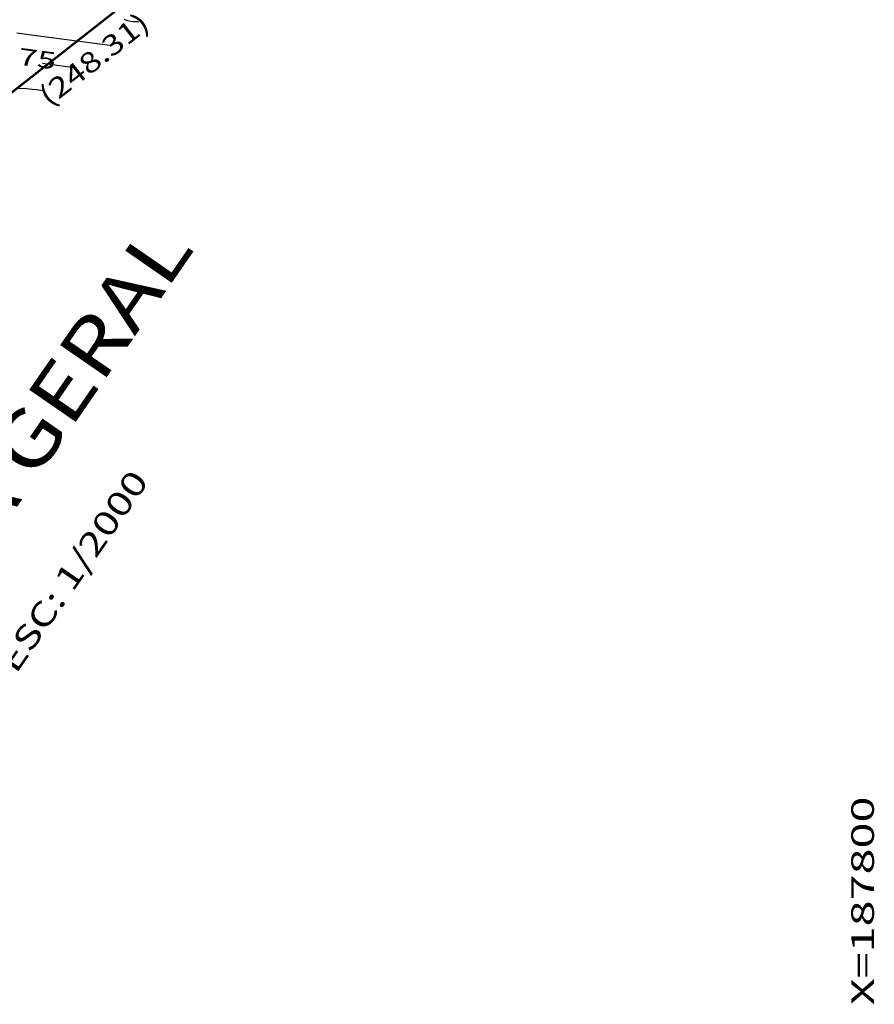
# Model space of a CAD drawing. Units: feet. Extents: x 186724 to 188657, y 1662266 to 1664325.
# Drawn here: x 187645 to 187796, y 1663215 to 1663390 of the extents above; entities that cross this region are included whole.
import ezdxf
from ezdxf.enums import TextEntityAlignment as Align

# ---------------------------------------------------------------- set-up
doc = ezdxf.new("R2010")
doc.units = ezdxf.units.FT
doc.header["$MEASUREMENT"] = 0
for name, color, linetype in [('CURVAS', 7, 'Continuous'), ('ESCRI', 7, 'Continuous'), ('FOLHAS', 7, 'Continuous'), ('MEDIDAS', 7, 'Continuous')]:
    doc.layers.add(name, color=color, linetype=linetype)
doc.styles.add('ITALICC', font='italicc')
doc.styles.add('ROMANS', font='romans')

# ---------------------------------------------------------------- blocks, each defined once
blk = doc.blocks.new('BLOCO262134')
at = {"layer": 'CURVAS', "color": 12, "linetype": 'Continuous', "flags": 128}
for points in [[(187665.831648, 1663389.158521), (187665.257504, 1663389.159519), (187664.928446, 1663389.180229), (187664.503431, 1663389.23818), (187663.974444, 1663389.352143), (187663.33347, 1663389.540887)], [(187660.793349, 1663384.944972), (187652.691307, 1663386.035491), (187648.63765, 1663386.578088), (187644.315899, 1663387.151214)], [(187649.038712, 1663376.939913), (187647.780912, 1663377.106565), (187647.028193, 1663377.188896), (187646.006637, 1663377.274812), (187644.669031, 1663377.354361)]]:
    blk.add_lwpolyline(points, dxfattribs=at)
at = {"layer": 'CURVAS', "color": 1, "linetype": 'Continuous', "flags": 128}
blk.add_lwpolyline([(187654.916031, 1663380.942443), (187648.844113, 1663381.760059)], dxfattribs=at)
at = {"layer": 'CURVAS', "color": 1, "style": 'ROMANS', "width": 1.261261}
blk.add_text('75', height=3, rotation=352.33094563, dxfattribs=at).set_placement((187644.449451, 1663381.595055), (187651.056488, 1663380.705382), align=Align.FIT)
blk = doc.blocks.new('BLOCO289824')
at = {"layer": 'ESCRI', "color": 1, "linetype": 'Continuous', "const_width": 0.4, "flags": 128}
blk.add_lwpolyline([(187559.250183, 1663310.591833), (187754.582687, 1663463.898939)], dxfattribs=at)
blk = doc.blocks.new('BLOCO314888')
at = {"layer": 'FOLHAS', "color": 10, "style": 'ROMANS', "width": 1.188139}
blk.add_text('X=187800', height=4, rotation=90, dxfattribs=at).set_placement((187796, 1663215.202186), (187796, 1663252.091075), align=Align.FIT)

msp = doc.modelspace()

# ---------------------------------------------------------------- block references
at = {"layer": 'CURVAS'}
msp.add_blockref('BLOCO262134', (0, 0), dxfattribs=at)
at = {"layer": 'ESCRI'}
msp.add_blockref('BLOCO289824', (0, 0), dxfattribs=at)
at = {"layer": 'FOLHAS'}
msp.add_blockref('BLOCO314888', (0, 0), dxfattribs=at)

# ---------------------------------------------------------------- texts
at = {"layer": 'FOLHAS', "color": 3, "style": 'ITALICC', "width": 0.937617}
msp.add_text('PLANTA GERAL', height=10, rotation=55.36722237, dxfattribs=at).set_placement((187610.8858, 1663254.8678), (187675.844153, 1663348.915141), align=Align.FIT)
at = {"layer": 'FOLHAS', "color": 7, "style": 'ROMANS', "width": 0.990476}
msp.add_text('ESC: 1/2000', height=4.2, rotation=55.36722226, dxfattribs=at).set_placement((187644.1766, 1663273.6549), (187667.818485, 1663307.883853), align=Align.FIT)
at = {"layer": 'MEDIDAS', "color": 1, "style": 'ROMANS', "width": 1.001244}
msp.add_text('(248.31)', height=3.6, rotation=38.12666629, dxfattribs=at).set_placement((187650.0363, 1663374.0327), (187668.129198, 1663388.232947), align=Align.FIT)

doc.saveas('drawing.dxf')
